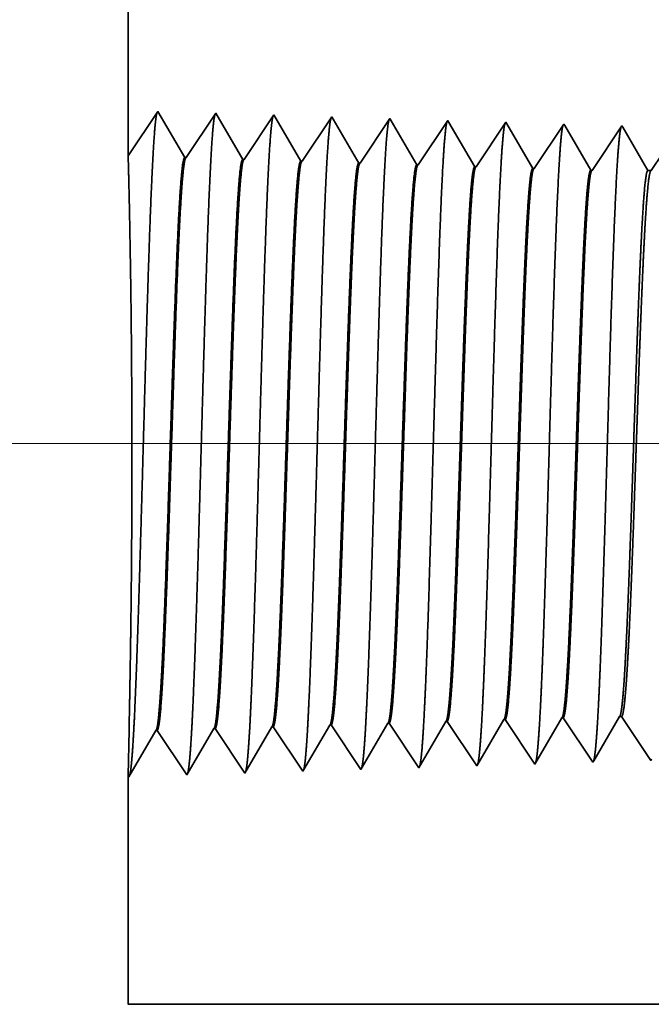
# Model space of a CAD drawing. Extents: x 0 to 10.8, y 0 to 8.2.
# Drawn here: x 1.3 to 1.4, y 1.3 to 1.5 of the extents above; entities that cross this region are included whole.
import ezdxf

# ---------------------------------------------------------------- set-up
doc = ezdxf.new("R2010")
doc.units = 0
doc.header["$MEASUREMENT"] = 0
doc.layers.get('0').update_dxf_attribs({"lineweight": 13})

# ---------------------------------------------------------------- blocks, each defined once
blk = doc.blocks.new('BLOCK19')
at = {"color": 7, "lineweight": 13, "ltscale": 0.03937}
blk.add_line((7.497445, 0.94), (-19.249821, 0.94), dxfattribs=at)
blk = doc.blocks.new('BLOCK25')
at = {"color": 7, "lineweight": 5, "ltscale": 0.000224}
for p, q in [((-15.684752, 0.588146), (-15.680251, 0.595873)), ((-15.689253, 0.580418), (-15.684752, 0.588146)), ((-15.698254, 0.564963), (-15.693753, 0.572691)), ((-15.693753, 0.572691), (-15.689253, 0.580418)), ((-15.702755, 0.557236), (-15.698254, 0.564963)), ((-15.711756, 0.541781), (-15.707256, 0.549508)), ((-15.707256, 0.549508), (-15.702755, 0.557236))]:
    blk.add_line(p, q, dxfattribs=at)
at = {"color": 7, "lineweight": 5, "ltscale": 4.1e-05}
for p, q in [((-15.680251, 0.595873), (-15.678596, 0.595925)), ((-15.608822, 0.598105), (-15.607166, 0.598157)), ((-15.537394, 0.600337), (-15.535738, 0.600389)), ((-15.465965, 0.602569), (-15.464311, 0.602621)), ((-15.82311, 0.591409), (-15.821452, 0.59146)), ((-15.751682, 0.593641), (-15.750024, 0.593692))]:
    blk.add_line(p, q, dxfattribs=at)
at = {"color": 7, "lineweight": 5, "ltscale": 0.000235}
for p, q in [((-15.678596, 0.595925), (-15.673363, 0.588108)), ((-15.607166, 0.598157), (-15.601934, 0.59034)), ((-15.535738, 0.600389), (-15.530506, 0.592572)), ((-15.464311, 0.602621), (-15.459077, 0.594804)), ((-15.459077, 0.594804), (-15.453844, 0.586986)), ((-15.821452, 0.59146), (-15.816219, 0.583643)), ((-15.816219, 0.583643), (-15.810987, 0.575826)), ((-15.750024, 0.593692), (-15.744791, 0.585875)), ((-15.744791, 0.585875), (-15.739559, 0.578058)), ((-15.673363, 0.588108), (-15.66813, 0.58029)), ((-15.601934, 0.59034), (-15.596702, 0.582522)), ((-15.596702, 0.582522), (-15.591468, 0.574705)), ((-15.530506, 0.592572), (-15.525272, 0.584754)), ((-15.525272, 0.584754), (-15.52004, 0.576937)), ((-15.453844, 0.586986), (-15.448611, 0.579169)), ((-15.810987, 0.575826), (-15.805754, 0.568008)), ((-15.739559, 0.578058), (-15.734325, 0.57024)), ((-15.734325, 0.57024), (-15.729093, 0.562423)), ((-15.66813, 0.58029), (-15.662897, 0.572472)), ((-15.662897, 0.572472), (-15.657663, 0.564655)), ((-15.591468, 0.574705), (-15.586235, 0.566887)), ((-15.52004, 0.576937), (-15.514806, 0.569119)), ((-15.448611, 0.579169), (-15.443378, 0.571351)), ((-15.443378, 0.571351), (-15.438145, 0.563534)), ((-15.805754, 0.568008), (-15.800521, 0.560191)), ((-15.800521, 0.560191), (-15.795288, 0.552373)), ((-15.729093, 0.562423), (-15.723859, 0.554605)), ((-15.657663, 0.564655), (-15.652431, 0.556837)), ((-15.586235, 0.566887), (-15.581002, 0.559069)), ((-15.581002, 0.559069), (-15.575769, 0.551252)), ((-15.514806, 0.569119), (-15.509574, 0.561301)), ((-15.509574, 0.561301), (-15.50434, 0.553484)), ((-15.438145, 0.563534), (-15.432912, 0.555716)), ((-15.795288, 0.552373), (-15.790054, 0.544555)), ((-15.723859, 0.554605), (-15.718626, 0.546788)), ((-15.718626, 0.546788), (-15.713393, 0.53897)), ((-15.652431, 0.556837), (-15.647197, 0.54902)), ((-15.647197, 0.54902), (-15.641965, 0.541202)), ((-15.575769, 0.551252), (-15.570536, 0.543434)), ((-15.50434, 0.553484), (-15.499108, 0.545666)), ((-15.432912, 0.555716), (-15.427679, 0.547898)), ((-15.790054, 0.544555), (-15.784822, 0.536738))]:
    blk.add_line(p, q, dxfattribs=at)
at = {"color": 7, "lineweight": 5, "ltscale": 0.000225}
for p, q in [((-15.61335, 0.590331), (-15.608822, 0.598105)), ((-15.404007, 0.588542), (-15.399486, 0.596303)), ((-15.399486, 0.596303), (-15.394965, 0.604065)), ((-15.622407, 0.574781), (-15.617879, 0.582556)), ((-15.617879, 0.582556), (-15.61335, 0.590331)), ((-15.408527, 0.58078), (-15.404007, 0.588542)), ((-15.626936, 0.567007), (-15.622407, 0.574781)), ((-15.417569, 0.565256), (-15.413048, 0.573018)), ((-15.413048, 0.573018), (-15.408527, 0.58078)), ((-15.635991, 0.551458), (-15.631464, 0.559232)), ((-15.631464, 0.559232), (-15.626936, 0.567007)), ((-15.426611, 0.549733), (-15.422089, 0.557495)), ((-15.422089, 0.557495), (-15.417569, 0.565256)), ((-15.64052, 0.543683), (-15.635991, 0.551458))]:
    blk.add_line(p, q, dxfattribs=at)
at = {"color": 7, "lineweight": 5, "ltscale": 0.000226}
for p, q in [((-15.541944, 0.592525), (-15.537394, 0.600337)), ((-15.551043, 0.576902), (-15.546493, 0.584714)), ((-15.546493, 0.584714), (-15.541944, 0.592525)), ((-15.555593, 0.56909), (-15.551043, 0.576902)), ((-15.564693, 0.553466), (-15.560143, 0.561278)), ((-15.560143, 0.561278), (-15.555593, 0.56909)), ((-15.569243, 0.545655), (-15.564693, 0.553466))]:
    blk.add_line(p, q, dxfattribs=at)
at = {"color": 7, "lineweight": 5, "ltscale": 0.000227}
for p, q in [((-15.4751, 0.586885), (-15.470532, 0.594727)), ((-15.470532, 0.594727), (-15.465965, 0.602569)), ((-15.479668, 0.579043), (-15.4751, 0.586885)), ((-15.488803, 0.563359), (-15.484235, 0.571201)), ((-15.484235, 0.571201), (-15.479668, 0.579043)), ((-15.49337, 0.555517), (-15.488803, 0.563359)), ((-15.497938, 0.547675), (-15.49337, 0.555517))]:
    blk.add_line(p, q, dxfattribs=at)
at = {"color": 7, "lineweight": 5, "ltscale": 6.5e-05}
blk.add_line((-15.394965, 0.604065), (-15.392354, 0.604065), dxfattribs=at)
at = {"color": 7, "lineweight": 5, "ltscale": 0.00027}
for p, q in [((-15.392354, 0.604065), (-15.386337, 0.595076)), ((-15.386337, 0.595076), (-15.38032, 0.586087)), ((-15.38032, 0.586087), (-15.374303, 0.577098)), ((-15.374303, 0.577098), (-15.368285, 0.568109)), ((-15.368285, 0.568109), (-15.362268, 0.55912)), ((-15.362268, 0.55912), (-15.356251, 0.550131))]:
    blk.add_line(p, q, dxfattribs=at)
at = {"color": 7, "lineweight": 5, "ltscale": 0.001646}
for p, q in [((-15.999107, 0.530041), (-15.965967, 0.586944)), ((-15.964307, 0.586996), (-15.927679, 0.532274)), ((-15.927679, 0.532274), (-15.894539, 0.589176)), ((-15.892879, 0.589228), (-15.85625, 0.534506)), ((-15.85625, 0.534506), (-15.82311, 0.591409)), ((-15.784822, 0.536738), (-15.751682, 0.593641))]:
    blk.add_line(p, q, dxfattribs=at)
at = {"color": 7, "lineweight": 5, "ltscale": 4.2e-05}
for p, q in [((-15.965967, 0.586944), (-15.964307, 0.586996)), ((-15.894539, 0.589176), (-15.892879, 0.589228))]:
    blk.add_line(p, q, dxfattribs=at)
at = {"color": 7, "lineweight": 5, "ltscale": 6.4e-05}
blk.add_line((-15.570536, 0.543434), (-15.569243, 0.545655), dxfattribs=at)
at = {"color": 7, "lineweight": 5, "ltscale": 5.8e-05}
blk.add_line((-15.499108, 0.545666), (-15.497938, 0.547675), dxfattribs=at)
at = {"color": 7, "lineweight": 5, "ltscale": 5.3e-05}
blk.add_line((-15.427679, 0.547898), (-15.426611, 0.549733), dxfattribs=at)
at = {"color": 7, "lineweight": 5, "ltscale": 4.9e-05}
blk.add_line((-15.356251, 0.550131), (-15.355268, 0.551818), dxfattribs=at)
at = {"color": 7, "lineweight": 5, "ltscale": 8.1e-05}
blk.add_line((-15.713393, 0.53897), (-15.711756, 0.541781), dxfattribs=at)
at = {"color": 7, "lineweight": 5, "ltscale": 7.2e-05}
blk.add_line((-15.641965, 0.541202), (-15.64052, 0.543683), dxfattribs=at)
at = {"color": 7, "lineweight": 5, "ltscale": 0.007034}
blk.add_line((-16, 0.25), (-16, 0.531375), dxfattribs=at)
at = {"color": 7, "lineweight": 5, "ltscale": 4e-05}
blk.add_line((-16, 0.531375), (-15.999107, 0.530041), dxfattribs=at)
at = {"color": 7, "lineweight": 5, "ltscale": 0.03937}
blk.add_line((-8.719, 0.25), (-16, 0.25), dxfattribs=at)
blk = doc.blocks.new('BLOCK26')
at = {"color": 7, "lineweight": 5, "ltscale": 0.03937}
blk.add_line((-16, 1.294153), (-16, 3.75), dxfattribs=at)
at = {"color": 7, "lineweight": 5, "ltscale": 0.001645}
blk.add_line((-15.963393, 1.348843), (-16, 1.294153), dxfattribs=at)
at = {"color": 7, "lineweight": 5, "ltscale": 0.001646}
for p, q in [((-15.930253, 1.29194), (-15.963393, 1.348843)), ((-15.891965, 1.34661), (-15.928593, 1.291888)), ((-15.858825, 1.289708), (-15.891965, 1.34661)), ((-15.820536, 1.344378), (-15.857165, 1.289656)), ((-15.787396, 1.287475), (-15.820536, 1.344378))]:
    blk.add_line(p, q, dxfattribs=at)
at = {"color": 7, "lineweight": 5, "ltscale": 0.000235}
for p, q in [((-15.75434, 1.334329), (-15.759573, 1.326511)), ((-15.749108, 1.342146), (-15.75434, 1.334329)), ((-15.677679, 1.339914), (-15.682913, 1.332096)), ((-15.606251, 1.337682), (-15.611483, 1.329864)), ((-15.534822, 1.33545), (-15.540055, 1.327632)), ((-15.463394, 1.333218), (-15.468626, 1.3254)), ((-15.759573, 1.326511), (-15.764807, 1.318693)), ((-15.688145, 1.324279), (-15.693377, 1.316461)), ((-15.682913, 1.332096), (-15.688145, 1.324279)), ((-15.616717, 1.322047), (-15.621949, 1.314229)), ((-15.611483, 1.329864), (-15.616717, 1.322047)), ((-15.540055, 1.327632), (-15.545288, 1.319815)), ((-15.468626, 1.3254), (-15.47386, 1.317582)), ((-15.397198, 1.323168), (-15.402431, 1.31535)), ((-15.391965, 1.330986), (-15.397198, 1.323168)), ((-15.770039, 1.310876), (-15.775273, 1.303058)), ((-15.764807, 1.318693), (-15.770039, 1.310876)), ((-15.698611, 1.308644), (-15.703843, 1.300826)), ((-15.693377, 1.316461), (-15.698611, 1.308644)), ((-15.621949, 1.314229), (-15.627182, 1.306412)), ((-15.550521, 1.311997), (-15.555754, 1.304179)), ((-15.545288, 1.319815), (-15.550521, 1.311997)), ((-15.479092, 1.309765), (-15.484326, 1.301947)), ((-15.47386, 1.317582), (-15.479092, 1.309765)), ((-15.402431, 1.31535), (-15.407664, 1.307533)), ((-15.775273, 1.303058), (-15.780505, 1.295241)), ((-15.703843, 1.300826), (-15.709077, 1.293008)), ((-15.632416, 1.298594), (-15.637648, 1.290776)), ((-15.627182, 1.306412), (-15.632416, 1.298594)), ((-15.555754, 1.304179), (-15.560988, 1.296362)), ((-15.484326, 1.301947), (-15.489558, 1.29413)), ((-15.412897, 1.299715), (-15.41813, 1.291898)), ((-15.407664, 1.307533), (-15.412897, 1.299715)), ((-15.780505, 1.295241), (-15.785739, 1.287423)), ((-15.709077, 1.293008), (-15.71431, 1.285191)), ((-15.637648, 1.290776), (-15.642882, 1.282959)), ((-15.56622, 1.288544), (-15.571454, 1.280727)), ((-15.560988, 1.296362), (-15.56622, 1.288544)), ((-15.494792, 1.286312), (-15.500025, 1.278495)), ((-15.489558, 1.29413), (-15.494792, 1.286312)), ((-15.41813, 1.291898), (-15.423363, 1.28408)), ((-15.423363, 1.28408), (-15.428597, 1.276263))]:
    blk.add_line(p, q, dxfattribs=at)
at = {"color": 7, "lineweight": 5, "ltscale": 8.7e-05}
blk.add_line((-15.747354, 1.339136), (-15.749108, 1.342146), dxfattribs=at)
at = {"color": 7, "lineweight": 5, "ltscale": 0.000223}
for p, q in [((-15.74287, 1.331437), (-15.747354, 1.339136)), ((-15.738386, 1.323738), (-15.74287, 1.331437)), ((-15.733902, 1.316039), (-15.738386, 1.323738)), ((-15.729418, 1.30834), (-15.733902, 1.316039)), ((-15.724934, 1.300641), (-15.729418, 1.30834)), ((-15.720449, 1.292942), (-15.724934, 1.300641)), ((-15.715965, 1.285243), (-15.720449, 1.292942))]:
    blk.add_line(p, q, dxfattribs=at)
at = {"color": 7, "lineweight": 5, "ltscale": 7.6e-05}
blk.add_line((-15.676145, 1.337278), (-15.677679, 1.339914), dxfattribs=at)
at = {"color": 7, "lineweight": 5, "ltscale": 0.000224}
for p, q in [((-15.671628, 1.329526), (-15.676145, 1.337278)), ((-15.667113, 1.321773), (-15.671628, 1.329526)), ((-15.662598, 1.314021), (-15.667113, 1.321773)), ((-15.658083, 1.306268), (-15.662598, 1.314021)), ((-15.653568, 1.298516), (-15.658083, 1.306268)), ((-15.649052, 1.290763), (-15.653568, 1.298516)), ((-15.644537, 1.283011), (-15.649052, 1.290763))]:
    blk.add_line(p, q, dxfattribs=at)
at = {"color": 7, "lineweight": 5, "ltscale": 6.8e-05}
blk.add_line((-15.604886, 1.335338), (-15.606251, 1.337682), dxfattribs=at)
at = {"color": 7, "lineweight": 5, "ltscale": 0.000226}
for p, q in [((-15.600346, 1.327544), (-15.604886, 1.335338)), ((-15.529034, 1.325513), (-15.533594, 1.33334)), ((-15.524475, 1.317685), (-15.529034, 1.325513)), ((-15.586727, 1.304161), (-15.591267, 1.311956)), ((-15.519916, 1.309857), (-15.524475, 1.317685)), ((-15.515357, 1.30203), (-15.519916, 1.309857)), ((-15.510797, 1.294202), (-15.515357, 1.30203)), ((-15.577647, 1.288573), (-15.582188, 1.296367)), ((-15.506239, 1.286374), (-15.510797, 1.294202)), ((-15.501679, 1.278547), (-15.506239, 1.286374))]:
    blk.add_line(p, q, dxfattribs=at)
at = {"color": 7, "lineweight": 5, "ltscale": 6.1e-05}
blk.add_line((-15.533594, 1.33334), (-15.534822, 1.33545), dxfattribs=at)
at = {"color": 7, "lineweight": 5, "ltscale": 5.5e-05}
blk.add_line((-15.462276, 1.3313), (-15.463394, 1.333218), dxfattribs=at)
at = {"color": 7, "lineweight": 5, "ltscale": 0.000225}
for p, q in [((-15.595806, 1.31975), (-15.600346, 1.327544)), ((-15.591267, 1.311956), (-15.595806, 1.31975)), ((-15.582188, 1.296367), (-15.586727, 1.304161)), ((-15.573108, 1.280779), (-15.577647, 1.288573))]:
    blk.add_line(p, q, dxfattribs=at)
at = {"color": 7, "lineweight": 5, "ltscale": 0.000227}
for p, q in [((-15.457701, 1.323445), (-15.462276, 1.3313)), ((-15.453126, 1.31559), (-15.457701, 1.323445)), ((-15.448551, 1.307735), (-15.453126, 1.31559)), ((-15.443975, 1.29988), (-15.448551, 1.307735)), ((-15.4394, 1.292025), (-15.443975, 1.29988)), ((-15.434825, 1.284169), (-15.4394, 1.292025)), ((-15.430251, 1.276315), (-15.434825, 1.284169))]:
    blk.add_line(p, q, dxfattribs=at)
at = {"color": 7, "lineweight": 5, "ltscale": 5.1e-05}
blk.add_line((-15.390941, 1.329228), (-15.391965, 1.330986), dxfattribs=at)
at = {"color": 7, "lineweight": 5, "ltscale": 0.00022}
for p, q in [((-15.386506, 1.321614), (-15.390941, 1.329228)), ((-15.382072, 1.314001), (-15.386506, 1.321614)), ((-15.377638, 1.306388), (-15.382072, 1.314001)), ((-15.373204, 1.298775), (-15.377638, 1.306388)), ((-15.368769, 1.291161), (-15.373204, 1.298775)), ((-15.364335, 1.283548), (-15.368769, 1.291161)), ((-15.359901, 1.275935), (-15.364335, 1.283548))]:
    blk.add_line(p, q, dxfattribs=at)
at = {"color": 7, "lineweight": 5, "ltscale": 4.2e-05}
for p, q in [((-15.928593, 1.291888), (-15.930253, 1.29194)), ((-15.857165, 1.289656), (-15.858825, 1.289708))]:
    blk.add_line(p, q, dxfattribs=at)
at = {"color": 7, "lineweight": 5, "ltscale": 4.1e-05}
for p, q in [((-15.785739, 1.287423), (-15.787396, 1.287475)), ((-15.71431, 1.285191), (-15.715965, 1.285243)), ((-15.642882, 1.282959), (-15.644537, 1.283011)), ((-15.571454, 1.280727), (-15.573108, 1.280779)), ((-15.500025, 1.278495), (-15.501679, 1.278547)), ((-15.428597, 1.276263), (-15.430251, 1.276315))]:
    blk.add_line(p, q, dxfattribs=at)
at = {"color": 7, "lineweight": 5, "ltscale": 0.000265}
blk.add_line((-15.350001, 1.284738), (-15.355893, 1.275935), dxfattribs=at)
at = {"color": 7, "lineweight": 5, "ltscale": 0.0001}
blk.add_line((-15.355893, 1.275935), (-15.359901, 1.275935), dxfattribs=at)

msp = doc.modelspace()

# ---------------------------------------------------------------- linework, layer by layer
at = {"color": 7, "lineweight": 35, "ltscale": 0.008294}
msp.add_line((1.27624, 1.81376), (1.27624, 1.482), dxfattribs=at)
at = {"color": 7, "lineweight": 35, "ltscale": 0.000222}
for p, q in [((1.27624, 1.482), (1.28118, 1.48939)), ((1.28118, 1.48939), (1.28566, 1.4817)), ((1.28588, 1.48169), (1.29083, 1.48909)), ((1.29083, 1.48909), (1.29531, 1.4814)), ((1.29553, 1.48139), (1.30048, 1.48879)), ((1.30048, 1.48879), (1.30496, 1.4811)), ((1.30518, 1.48109), (1.31013, 1.48848)), ((1.31483, 1.48079), (1.31978, 1.48818)), ((1.32448, 1.48049), (1.32943, 1.48788)), ((1.33413, 1.48019), (1.33908, 1.48758)), ((1.34378, 1.47988), (1.34873, 1.48728)), ((1.35343, 1.47958), (1.35838, 1.48697)), ((1.33895, 1.38828), (1.3439, 1.38089)), ((1.3486, 1.38858), (1.35355, 1.38119)), ((1.27636, 1.37878), (1.28084, 1.38646)), ((1.28106, 1.38647), (1.28601, 1.37908)), ((1.28601, 1.37908), (1.29049, 1.38677)), ((1.29071, 1.38677), (1.29566, 1.37938)), ((1.29566, 1.37938), (1.30014, 1.38707)), ((1.30036, 1.38707), (1.30531, 1.37968)), ((1.30531, 1.37968), (1.30978, 1.38737)), ((1.31001, 1.38738), (1.31496, 1.37998)), ((1.31966, 1.38768), (1.32461, 1.38028)), ((1.32931, 1.38798), (1.33425, 1.38059))]:
    msp.add_line(p, q, dxfattribs=at)
at = {"color": 7, "lineweight": 35, "ltscale": 1.2e-05}
msp.add_line((1.31013, 1.48848), (1.31037, 1.48808), dxfattribs=at)
at = {"color": 7, "lineweight": 35, "ltscale": 0.000211}
for p, q in [((1.31037, 1.48808), (1.31461, 1.4808)), ((1.31518, 1.38036), (1.31943, 1.38767))]:
    msp.add_line(p, q, dxfattribs=at)
at = {"color": 7, "lineweight": 35, "ltscale": 1e-05}
for p, q in [((1.31978, 1.48818), (1.31999, 1.48783)), ((1.32461, 1.38028), (1.3248, 1.38062))]:
    msp.add_line(p, q, dxfattribs=at)
at = {"color": 7, "lineweight": 35, "ltscale": 9e-06}
for p, q in [((1.32943, 1.48788), (1.32961, 1.48756)), ((1.35797, 1.38878), (1.35832, 1.38878)), ((1.33425, 1.38059), (1.33443, 1.38089))]:
    msp.add_line(p, q, dxfattribs=at)
at = {"color": 7, "lineweight": 35, "ltscale": 0.000212}
for p, q in [((1.31999, 1.48783), (1.32426, 1.48049)), ((1.3537, 1.38144), (1.35797, 1.38878))]:
    msp.add_line(p, q, dxfattribs=at)
at = {"color": 7, "lineweight": 35, "ltscale": 0.000213}
for p, q in [((1.32961, 1.48756), (1.33391, 1.48019)), ((1.3248, 1.38062), (1.32908, 1.38797))]:
    msp.add_line(p, q, dxfattribs=at)
at = {"color": 7, "lineweight": 35, "ltscale": 8e-06}
for p, q in [((1.33908, 1.48758), (1.33925, 1.48729)), ((1.3439, 1.38089), (1.34406, 1.38116))]:
    msp.add_line(p, q, dxfattribs=at)
at = {"color": 7, "lineweight": 35, "ltscale": 0.000214}
for p, q in [((1.33925, 1.48729), (1.34356, 1.47989)), ((1.33443, 1.38089), (1.33873, 1.38827))]:
    msp.add_line(p, q, dxfattribs=at)
at = {"color": 7, "lineweight": 35, "ltscale": 7e-06}
for p, q in [((1.34873, 1.48728), (1.34888, 1.48702)), ((1.35838, 1.48697), (1.35852, 1.48674)), ((1.3632, 1.38149), (1.36333, 1.38172)), ((1.35355, 1.38119), (1.3537, 1.38144))]:
    msp.add_line(p, q, dxfattribs=at)
at = {"color": 7, "lineweight": 35, "ltscale": 0.000215}
for p, q in [((1.34888, 1.48702), (1.3532, 1.47959)), ((1.36325, 1.47954), (1.36803, 1.48667)), ((1.34406, 1.38116), (1.34838, 1.38857))]:
    msp.add_line(p, q, dxfattribs=at)
at = {"color": 7, "lineweight": 35, "ltscale": 0.000208}
msp.add_line((1.35852, 1.48674), (1.36271, 1.47954), dxfattribs=at)
at = {"color": 7, "lineweight": 35, "ltscale": 6e-06}
for p, q in [((1.28588, 1.48169), (1.28566, 1.4817)), ((1.29553, 1.48139), (1.29531, 1.4814)), ((1.30518, 1.48109), (1.30496, 1.4811)), ((1.31483, 1.48079), (1.31461, 1.4808)), ((1.32448, 1.48049), (1.32426, 1.48049)), ((1.33413, 1.48019), (1.33391, 1.48019)), ((1.34378, 1.47988), (1.34356, 1.47989)), ((1.35343, 1.47958), (1.3532, 1.47959)), ((1.33895, 1.38828), (1.33873, 1.38827)), ((1.3486, 1.38858), (1.34838, 1.38857)), ((1.28106, 1.38647), (1.28084, 1.38646)), ((1.29071, 1.38677), (1.29049, 1.38677)), ((1.30036, 1.38707), (1.30014, 1.38707)), ((1.31001, 1.38738), (1.30978, 1.38737)), ((1.31966, 1.38768), (1.31943, 1.38767)), ((1.32931, 1.38798), (1.32908, 1.38797))]:
    msp.add_line(p, q, dxfattribs=at)
at = {"color": 7, "lineweight": 35, "ltscale": 1.4e-05}
msp.add_line((1.36271, 1.47954), (1.36325, 1.47954), dxfattribs=at)
at = {"color": 7, "lineweight": 35, "ltscale": 0.000219}
msp.add_line((1.35832, 1.38878), (1.3632, 1.38149), dxfattribs=at)
at = {"color": 7, "lineweight": 35, "ltscale": 0.00019}
msp.add_line((1.27639, 1.38654), (1.27624, 1.37896), dxfattribs=at)
at = {"color": 7, "lineweight": 35, "ltscale": 1.1e-05}
msp.add_line((1.31496, 1.37998), (1.31518, 1.38036), dxfattribs=at)
at = {"color": 7, "lineweight": 35, "ltscale": 0.00095}
msp.add_line((1.27624, 1.37896), (1.27624, 1.34095), dxfattribs=at)
at = {"color": 7, "lineweight": 35, "ltscale": 5e-06}
msp.add_line((1.27624, 1.37896), (1.27636, 1.37878), dxfattribs=at)
at = {"color": 7, "lineweight": 35, "ltscale": 0.03937}
msp.add_line((1.27624, 1.34095), (2.25982, 1.34095), dxfattribs=at)
for points in [[(1.28588, 1.48169, 0.251928), (1.28581, 1.48164)], [(1.29553, 1.48139, 0.252082), (1.29546, 1.48134)], [(1.30518, 1.48109, 0.251118), (1.30511, 1.48103)], [(1.31483, 1.48079, 0.251114), (1.31476, 1.48073)], [(1.32448, 1.48049, 0.251111), (1.32441, 1.48043)], [(1.33413, 1.48019, 0.251105), (1.33405, 1.48013)], [(1.34378, 1.47988, 0.251102), (1.3437, 1.47983)], [(1.35343, 1.47958, 0.251097), (1.35335, 1.47952)], [(1.36325, 1.47954, 0.242338), (1.36317, 1.47948)], [(1.32908, 1.38797, 0.24283), (1.32917, 1.38805)], [(1.33873, 1.38827, 0.242829), (1.33882, 1.38835)], [(1.34838, 1.38857, 0.242825), (1.34847, 1.38865)], [(1.35797, 1.38878, 0.251221), (1.35806, 1.38885)], [(1.28084, 1.38646, 0.24329), (1.28092, 1.38654)], [(1.29049, 1.38677, 0.24343), (1.29057, 1.38684)], [(1.30014, 1.38707, 0.243574), (1.30022, 1.38714)], [(1.30978, 1.38737, 0.243719), (1.30987, 1.38744)], [(1.31943, 1.38767, 0.242833), (1.31952, 1.38775)]]:
    msp.add_lwpolyline(points, format="xyb", dxfattribs=at)
for points, knots in [([(1.27713, 1.38558), (1.27748, 1.39176), (1.2778, 1.40053), (1.27809, 1.40995), (1.27863, 1.4288), (1.27915, 1.44796), (1.27941, 1.45682), (1.27981, 1.4699), (1.28028, 1.48037), (1.28044, 1.48348), (1.28066, 1.48666), (1.28089, 1.48845), (1.28094, 1.48878), (1.281, 1.48902), (1.28105, 1.48919)], [0, 0, 0, 0, 0, 0, 12.702957, 12.702957, 12.702957, 24.497619, 24.497619, 24.497619, 30.345553, 30.345553, 30.345553, 32.030209, 32.030209, 32.030209, 32.030209, 32.030209, 32.030209]), ([(1.28678, 1.38584), (1.28713, 1.392), (1.28745, 1.40076), (1.28774, 1.41016), (1.28828, 1.42892), (1.2888, 1.448), (1.28906, 1.45681), (1.28946, 1.4698), (1.28993, 1.48019), (1.29009, 1.48328), (1.29031, 1.48642), (1.29054, 1.48817), (1.2906, 1.48848), (1.29065, 1.48872), (1.2907, 1.48888)], [0, 0, 0, 0, 0, 0, 12.663461, 12.663461, 12.663461, 24.386569, 24.386569, 24.386569, 30.203845, 30.203845, 30.203845, 31.844192, 31.844192, 31.844192, 31.844192, 31.844192, 31.844192]), ([(1.29643, 1.38611), (1.29678, 1.39225), (1.2971, 1.40099), (1.2974, 1.41036), (1.29793, 1.42905), (1.29846, 1.44804), (1.29871, 1.4568), (1.29912, 1.46971), (1.29958, 1.48002), (1.29975, 1.48309), (1.29996, 1.48617), (1.3002, 1.48789), (1.30025, 1.48819), (1.3003, 1.48842), (1.30035, 1.48858)], [0, 0, 0, 0, 0, 0, 12.623902, 12.623902, 12.623902, 24.275421, 24.275421, 24.275421, 30.062005, 30.062005, 30.062005, 31.656292, 31.656292, 31.656292, 31.656292, 31.656292, 31.656292]), ([(1.30607, 1.38637), (1.30643, 1.3925), (1.30675, 1.40122), (1.30705, 1.41057), (1.30758, 1.42918), (1.30811, 1.44809), (1.30836, 1.45678), (1.30877, 1.46961), (1.30923, 1.47985), (1.3094, 1.48289), (1.30962, 1.48592), (1.30985, 1.48761), (1.3099, 1.4879), (1.30995, 1.48812), (1.31, 1.48828)], [0, 0, 0, 0, 0, 0, 12.584317, 12.584317, 12.584317, 24.164261, 24.164261, 24.164261, 29.920093, 29.920093, 29.920093, 31.47051, 31.47051, 31.47051, 31.47051, 31.47051, 31.47051]), ([(1.31572, 1.38664), (1.31608, 1.39275), (1.31641, 1.40145), (1.3167, 1.41077), (1.31723, 1.4293), (1.31776, 1.44813), (1.31802, 1.45677), (1.31842, 1.46952), (1.31889, 1.47967), (1.31905, 1.48269), (1.31927, 1.48568), (1.3195, 1.48733), (1.31955, 1.48761), (1.3196, 1.48783), (1.31965, 1.48798)], [0, 0, 0, 0, 0, 0, 12.544667, 12.544667, 12.544667, 24.052964, 24.052964, 24.052964, 29.778031, 29.778031, 29.778031, 31.284618, 31.284618, 31.284618, 31.284618, 31.284618, 31.284618]), ([(1.32537, 1.3869), (1.32564, 1.39133), (1.32588, 1.39712), (1.3261, 1.40352), (1.32661, 1.41961), (1.32709, 1.43681), (1.32737, 1.44661), (1.32781, 1.46158), (1.3283, 1.47442), (1.32848, 1.47851), (1.32875, 1.48333), (1.32904, 1.48628), (1.32912, 1.48694), (1.32921, 1.48741), (1.32929, 1.48767)], [0, 0, 0, 0, 0, 0, 9.081333, 9.081333, 9.081333, 21.825447, 21.825447, 21.825447, 28.484993, 28.484993, 28.484993, 31.112873, 31.112873, 31.112873, 31.112873, 31.112873, 31.112873]), ([(1.33502, 1.38717), (1.33529, 1.39158), (1.33553, 1.39736), (1.33575, 1.40376), (1.33627, 1.41979), (1.33674, 1.43692), (1.33702, 1.44665), (1.33746, 1.46154), (1.33795, 1.47428), (1.33814, 1.47835), (1.3384, 1.48311), (1.33869, 1.48601), (1.33877, 1.48666), (1.33886, 1.48711), (1.33894, 1.48737)], [0, 0, 0, 0, 0, 0, 9.060409, 9.060409, 9.060409, 21.729039, 21.729039, 21.729039, 28.349396, 28.349396, 28.349396, 30.927467, 30.927467, 30.927467, 30.927467, 30.927467, 30.927467]), ([(1.34467, 1.38743), (1.34494, 1.39184), (1.34518, 1.39761), (1.34541, 1.404), (1.34592, 1.41998), (1.3464, 1.43703), (1.34667, 1.4467), (1.34711, 1.4615), (1.34761, 1.47415), (1.34779, 1.47818), (1.34806, 1.48288), (1.34834, 1.48574), (1.34842, 1.48637), (1.34851, 1.48681), (1.34859, 1.48707)], [0, 0, 0, 0, 0, 0, 9.039378, 9.039378, 9.039378, 21.632422, 21.632422, 21.632422, 28.213568, 28.213568, 28.213568, 30.741972, 30.741972, 30.741972, 30.741972, 30.741972, 30.741972]), ([(1.35432, 1.3877), (1.35459, 1.39209), (1.35483, 1.39786), (1.35506, 1.40424), (1.35557, 1.42016), (1.35605, 1.43713), (1.35632, 1.44675), (1.35676, 1.46145), (1.35726, 1.47402), (1.35744, 1.47802), (1.35771, 1.48265), (1.358, 1.48546), (1.35808, 1.48608), (1.35816, 1.48651), (1.35824, 1.48677)], [0, 0, 0, 0, 0, 0, 9.018274, 9.018274, 9.018274, 21.535639, 21.535639, 21.535639, 28.077541, 28.077541, 28.077541, 30.556428, 30.556428, 30.556428, 30.556428, 30.556428, 30.556428]), ([(1.2764, 1.38654), (1.27649, 1.3909), (1.27659, 1.39655), (1.2767, 1.40307), (1.27687, 1.41824), (1.2769, 1.43461), (1.27687, 1.44353), (1.27674, 1.45806), (1.27653, 1.46997), (1.27644, 1.47431), (1.27634, 1.47883), (1.27627, 1.48116), (1.27626, 1.48161), (1.27625, 1.48189), (1.27624, 1.48201)], [0, 0, 0, 0, 0, 0, 11.973651, 11.973651, 11.973651, 26.100356, 26.100356, 26.100356, 36.169717, 36.169717, 36.169717, 39.714413, 39.714413, 39.714413, 39.714413, 39.714413, 39.714413]), ([(1.28566, 1.4817), (1.28552, 1.4817), (1.28538, 1.48122), (1.28525, 1.48026), (1.28486, 1.47627), (1.2845, 1.46932), (1.28427, 1.46386), (1.28374, 1.44988), (1.28325, 1.43412), (1.28295, 1.42473), (1.28252, 1.41166), (1.28207, 1.40073), (1.28191, 1.3975), (1.28176, 1.39466), (1.2816, 1.39232)], [0, 0, 0, 0, 0, 0, 6.134006, 6.134006, 6.134006, 17.34719, 17.34719, 17.34719, 32.689895, 32.689895, 32.689895, 39.977331, 39.977331, 39.977331, 39.977331, 39.977331, 39.977331]), ([(1.28581, 1.48164), (1.28567, 1.48144), (1.28554, 1.48076), (1.2854, 1.47962), (1.28509, 1.47601), (1.28479, 1.47053), (1.28462, 1.46685), (1.28409, 1.45371), (1.28358, 1.43782), (1.28323, 1.42629), (1.28275, 1.41154), (1.28224, 1.39972), (1.28211, 1.39691), (1.28197, 1.39442), (1.28183, 1.39233)], [0, 0, 0, 0, 0, 0, 6.019119, 6.019119, 6.019119, 14.092764, 14.092764, 14.092764, 32.716529, 32.716529, 32.716529, 39.210615, 39.210615, 39.210615, 39.210615, 39.210615, 39.210615]), ([(1.29531, 1.4814), (1.29517, 1.4814), (1.29503, 1.48092), (1.29489, 1.47996), (1.29451, 1.47596), (1.29414, 1.46902), (1.29391, 1.46355), (1.29339, 1.4496), (1.29289, 1.43388), (1.29259, 1.42451), (1.29216, 1.41159), (1.29171, 1.40081), (1.29156, 1.39765), (1.29141, 1.39488), (1.29125, 1.39259)], [0, 0, 0, 0, 0, 0, 6.135599, 6.135599, 6.135599, 17.359503, 17.359503, 17.359503, 32.660948, 32.660948, 32.660948, 39.822656, 39.822656, 39.822656, 39.822656, 39.822656, 39.822656]), ([(1.29546, 1.48134), (1.29532, 1.48113), (1.29518, 1.48046), (1.29505, 1.47932), (1.29474, 1.47571), (1.29444, 1.47022), (1.29427, 1.46654), (1.29395, 1.45882), (1.29365, 1.45016), (1.2935, 1.44582), (1.2932, 1.43656), (1.2929, 1.42721), (1.29274, 1.4223), (1.2924, 1.41241), (1.29205, 1.4035), (1.29187, 1.39921), (1.29167, 1.39552), (1.29148, 1.3926)], [0, 0, 0, 0, 0, 0, 6.020875, 6.020875, 6.020875, 14.101605, 14.101605, 14.101605, 21.702914, 21.702914, 21.702914, 30.037242, 30.037242, 30.037242, 39.136434, 39.136434, 39.136434, 39.136434, 39.136434, 39.136434]), ([(1.30496, 1.4811), (1.30482, 1.4811), (1.30468, 1.48062), (1.30454, 1.47966), (1.30415, 1.47566), (1.30379, 1.46871), (1.30355, 1.46324), (1.30317, 1.45296), (1.30279, 1.44173), (1.30263, 1.43682), (1.30225, 1.42499), (1.30186, 1.41354), (1.30163, 1.40716), (1.30134, 1.40036), (1.30104, 1.39507), (1.301, 1.39429), (1.30095, 1.39355), (1.3009, 1.39285)], [0, 0, 0, 0, 0, 0, 6.137311, 6.137311, 6.137311, 17.372297, 17.372297, 17.372297, 25.695996, 25.695996, 25.695996, 37.58485, 37.58485, 37.58485, 39.763441, 39.763441, 39.763441, 39.763441, 39.763441, 39.763441]), ([(1.30511, 1.48103), (1.30497, 1.48083), (1.30483, 1.48016), (1.3047, 1.47902), (1.30438, 1.4754), (1.30408, 1.46991), (1.30391, 1.46623), (1.3036, 1.45852), (1.30329, 1.44987), (1.30314, 1.44554), (1.30279, 1.43476), (1.30244, 1.42386), (1.30222, 1.41745), (1.30188, 1.40799), (1.30153, 1.39995), (1.3014, 1.39726), (1.30126, 1.39487), (1.30113, 1.39286)], [0, 0, 0, 0, 0, 0, 6.022781, 6.022781, 6.022781, 14.110877, 14.110877, 14.110877, 21.705297, 21.705297, 21.705297, 32.695492, 32.695492, 32.695492, 38.986749, 38.986749, 38.986749, 38.986749, 38.986749, 38.986749]), ([(1.31461, 1.4808), (1.31447, 1.4808), (1.31433, 1.48032), (1.31419, 1.47935), (1.3138, 1.47536), (1.31343, 1.4684), (1.3132, 1.46293), (1.31281, 1.45265), (1.31243, 1.44143), (1.31227, 1.43653), (1.31189, 1.42477), (1.3115, 1.4134), (1.31127, 1.40709), (1.31098, 1.40042), (1.31069, 1.39523), (1.31064, 1.39449), (1.3106, 1.39378), (1.31055, 1.39312)], [0, 0, 0, 0, 0, 0, 6.13917, 6.13917, 6.13917, 17.385614, 17.385614, 17.385614, 25.70403, 25.70403, 25.70403, 37.526179, 37.526179, 37.526179, 39.613972, 39.613972, 39.613972, 39.613972, 39.613972, 39.613972]), ([(1.31476, 1.48073), (1.31462, 1.48053), (1.31448, 1.47985), (1.31434, 1.47871), (1.31403, 1.47509), (1.31373, 1.4696), (1.31356, 1.46592), (1.31324, 1.45821), (1.31293, 1.44957), (1.31279, 1.44525), (1.31243, 1.43452), (1.31208, 1.42369), (1.31186, 1.41733), (1.31153, 1.40799), (1.31117, 1.40007), (1.31104, 1.39743), (1.31091, 1.3951), (1.31078, 1.39313)], [0, 0, 0, 0, 0, 0, 6.024778, 6.024778, 6.024778, 14.120511, 14.120511, 14.120511, 21.70824, 21.70824, 21.70824, 32.651777, 32.651777, 32.651777, 38.840999, 38.840999, 38.840999, 38.840999, 38.840999, 38.840999]), ([(1.32426, 1.48049), (1.32412, 1.4805), (1.32398, 1.48002), (1.32384, 1.47905), (1.32345, 1.47505), (1.32308, 1.4681), (1.32284, 1.46262), (1.32245, 1.45234), (1.32208, 1.44114), (1.32191, 1.43624), (1.32153, 1.42455), (1.32114, 1.41327), (1.32091, 1.40703), (1.32063, 1.40048), (1.32033, 1.39539), (1.32029, 1.39468), (1.32024, 1.39401), (1.3202, 1.39338)], [0, 0, 0, 0, 0, 0, 6.141133, 6.141133, 6.141133, 17.399407, 17.399407, 17.399407, 25.712157, 25.712157, 25.712157, 37.467818, 37.467818, 37.467818, 39.464055, 39.464055, 39.464055, 39.464055, 39.464055, 39.464055]), ([(1.3244, 1.48043), (1.32427, 1.48022), (1.32413, 1.47955), (1.32399, 1.47841), (1.32367, 1.47479), (1.32337, 1.46929), (1.3232, 1.46561), (1.32288, 1.4579), (1.32257, 1.44927), (1.32243, 1.44496), (1.32207, 1.43428), (1.32172, 1.42351), (1.3215, 1.41721), (1.32117, 1.40799), (1.32082, 1.40019), (1.32069, 1.39761), (1.32056, 1.39533), (1.32042, 1.39339)], [0, 0, 0, 0, 0, 0, 6.026941, 6.026941, 6.026941, 14.13061, 14.13061, 14.13061, 21.712034, 21.712034, 21.712034, 32.61363, 32.61363, 32.61363, 38.701898, 38.701898, 38.701898, 38.701898, 38.701898, 38.701898]), ([(1.33391, 1.48019), (1.33377, 1.4802), (1.33362, 1.47972), (1.33348, 1.47875), (1.33323, 1.47619), (1.33299, 1.47241), (1.33289, 1.47056), (1.33265, 1.46591), (1.33242, 1.46041), (1.3323, 1.45728), (1.33209, 1.45178), (1.3319, 1.44616), (1.33183, 1.4442), (1.33167, 1.43941), (1.33151, 1.43456), (1.33143, 1.43215), (1.33127, 1.42729), (1.3311, 1.4225), (1.33103, 1.42048), (1.3308, 1.41394), (1.33056, 1.4076), (1.3304, 1.40369), (1.33019, 1.39927), (1.32998, 1.3957), (1.32994, 1.39498), (1.32989, 1.39429), (1.32985, 1.39365)], [0, 0, 0, 0, 0, 0, 6.143254, 6.143254, 6.143254, 11.160661, 11.160661, 11.160661, 16.964711, 16.964711, 16.964711, 21.190061, 21.190061, 21.190061, 25.324676, 25.324676, 25.324676, 29.584848, 29.584848, 29.584848, 37.085622, 37.085622, 37.085622, 39.129295, 39.129295, 39.129295, 39.129295, 39.129295, 39.129295]), ([(1.33405, 1.48013), (1.33391, 1.47992), (1.33377, 1.47925), (1.33364, 1.4781), (1.33339, 1.47526), (1.33315, 1.47127), (1.33304, 1.46928), (1.3328, 1.46423), (1.33256, 1.45836), (1.33244, 1.45499), (1.33223, 1.44938), (1.33204, 1.44364), (1.33196, 1.44138), (1.3318, 1.43672), (1.33165, 1.43202), (1.33157, 1.42966), (1.33141, 1.42503), (1.33126, 1.42049), (1.33117, 1.41813), (1.33095, 1.41193), (1.33072, 1.40597), (1.33056, 1.4023), (1.33037, 1.39839), (1.33018, 1.39522), (1.33014, 1.39467), (1.33011, 1.39415), (1.33007, 1.39366)], [0, 0, 0, 0, 0, 0, 6.029198, 6.029198, 6.029198, 11.087791, 11.087791, 11.087791, 17.211944, 17.211944, 17.211944, 21.222076, 21.222076, 21.222076, 25.274579, 25.274579, 25.274579, 29.24811, 29.24811, 29.24811, 36.470504, 36.470504, 36.470504, 38.037435, 38.037435, 38.037435, 38.037435, 38.037435, 38.037435]), ([(1.34356, 1.47989), (1.34341, 1.4799), (1.34327, 1.47941), (1.34313, 1.47845), (1.34288, 1.47588), (1.34264, 1.47211), (1.34253, 1.47026), (1.3423, 1.4656), (1.34206, 1.46009), (1.34194, 1.45696), (1.34174, 1.45147), (1.34154, 1.44586), (1.34147, 1.44392), (1.34131, 1.43916), (1.34115, 1.43433), (1.34107, 1.43194), (1.34091, 1.42712), (1.34075, 1.42237), (1.34067, 1.42035), (1.34044, 1.41387), (1.3402, 1.40759), (1.34004, 1.40372), (1.33983, 1.39939), (1.33963, 1.39589), (1.33959, 1.39519), (1.33954, 1.39453), (1.3395, 1.39391)], [0, 0, 0, 0, 0, 0, 6.145484, 6.145484, 6.145484, 11.16486, 11.16486, 11.16486, 16.981712, 16.981712, 16.981712, 21.194253, 21.194253, 21.194253, 25.312875, 25.312875, 25.312875, 29.545992, 29.545992, 29.545992, 37.004746, 37.004746, 37.004746, 38.980627, 38.980627, 38.980627, 38.980627, 38.980627, 38.980627]), ([(1.3437, 1.47983), (1.34356, 1.47962), (1.34342, 1.47894), (1.34328, 1.4778), (1.34304, 1.47496), (1.34279, 1.47097), (1.34269, 1.46898), (1.34244, 1.46392), (1.3422, 1.45803), (1.34208, 1.45466), (1.34187, 1.44906), (1.34168, 1.44334), (1.3416, 1.44106), (1.34144, 1.43643), (1.34129, 1.43177), (1.34121, 1.42943), (1.34105, 1.42484), (1.3409, 1.42035), (1.34081, 1.41796), (1.34056, 1.41099), (1.34029, 1.40433), (1.3401, 1.40013), (1.33991, 1.39667), (1.33972, 1.39392)], [0, 0, 0, 0, 0, 0, 6.031615, 6.031615, 6.031615, 11.090305, 11.090305, 11.090305, 17.236686, 17.236686, 17.236686, 21.21854, 21.21854, 21.21854, 25.254458, 25.254458, 25.254458, 29.185901, 29.185901, 29.185901, 37.892078, 37.892078, 37.892078, 37.892078, 37.892078, 37.892078]), ([(1.3532, 1.47959), (1.35306, 1.47959), (1.35292, 1.47911), (1.35278, 1.47815), (1.35253, 1.47558), (1.35228, 1.4718), (1.35218, 1.46996), (1.35194, 1.4653), (1.35171, 1.45978), (1.35158, 1.45665), (1.35138, 1.45117), (1.35118, 1.44557), (1.35111, 1.44364), (1.35095, 1.4389), (1.35079, 1.43411), (1.35071, 1.43173), (1.35055, 1.42695), (1.35039, 1.42225), (1.35032, 1.42022), (1.35009, 1.41379), (1.34984, 1.40758), (1.34968, 1.40375), (1.34948, 1.39951), (1.34927, 1.39608), (1.34923, 1.39541), (1.34919, 1.39477), (1.34915, 1.39418)], [0, 0, 0, 0, 0, 0, 6.147867, 6.147867, 6.147867, 11.169269, 11.169269, 11.169269, 17.00005, 17.00005, 17.00005, 21.196285, 21.196285, 21.196285, 25.298917, 25.298917, 25.298917, 29.502051, 29.502051, 29.502051, 36.918893, 36.918893, 36.918893, 38.825755, 38.825755, 38.825755, 38.825755, 38.825755, 38.825755]), ([(1.35335, 1.47953), (1.35321, 1.47932), (1.35307, 1.47864), (1.35293, 1.4775), (1.35268, 1.47465), (1.35244, 1.47066), (1.35233, 1.46867), (1.35209, 1.4636), (1.35185, 1.45771), (1.35172, 1.45432), (1.35152, 1.44875), (1.35132, 1.44305), (1.35124, 1.44071), (1.35108, 1.43613), (1.35093, 1.43152), (1.35085, 1.42919), (1.35069, 1.42466), (1.35054, 1.42022), (1.35045, 1.41779), (1.3502, 1.41094), (1.34994, 1.40439), (1.34975, 1.40028), (1.34956, 1.39689), (1.34937, 1.39419)], [0, 0, 0, 0, 0, 0, 6.034203, 6.034203, 6.034203, 11.093129, 11.093129, 11.093129, 17.263395, 17.263395, 17.263395, 21.200761, 21.200761, 21.200761, 25.220131, 25.220131, 25.220131, 29.110537, 29.110537, 29.110537, 37.693466, 37.693466, 37.693466, 37.693466, 37.693466, 37.693466]), ([(1.36271, 1.47954), (1.36254, 1.47954), (1.36237, 1.47884), (1.36221, 1.47744), (1.36188, 1.47336), (1.36156, 1.46728), (1.3614, 1.46374), (1.36125, 1.45993), (1.36109, 1.45591)], [0, 0, 0, 0, 0, 0, 6.976433, 6.976433, 6.976433, 14.364331, 14.364331, 14.364331, 14.364331, 14.364331, 14.364331]), ([(1.36317, 1.47948), (1.36304, 1.47928), (1.36291, 1.4787), (1.36278, 1.47774), (1.36245, 1.4743), (1.36213, 1.46887), (1.36194, 1.46487), (1.36175, 1.46053), (1.36157, 1.45591)], [0, 0, 0, 0, 0, 0, 5.184925, 5.184925, 5.184925, 13.652094, 13.652094, 13.652094, 13.652094, 13.652094, 13.652094]), ([(1.36109, 1.45591), (1.361, 1.4534), (1.36091, 1.45081), (1.36081, 1.44808), (1.36067, 1.44414), (1.36054, 1.44011), (1.36049, 1.43873), (1.36042, 1.43663), (1.36035, 1.4345), (1.36033, 1.43378), (1.36009, 1.42673), (1.35986, 1.41972), (1.35965, 1.41367), (1.35934, 1.40569), (1.35901, 1.39909), (1.35892, 1.39733), (1.35882, 1.39573), (1.35873, 1.39433)], [0, 0, 0, 0, 0, 0, 4.621047, 4.621047, 4.621047, 6.991543, 6.991543, 6.991543, 8.195088, 8.195088, 8.195088, 18.814401, 18.814401, 18.814401, 23.094397, 23.094397, 23.094397, 23.094397, 23.094397, 23.094397]), ([(1.36157, 1.45591), (1.36147, 1.45341), (1.36137, 1.45082), (1.36127, 1.44808), (1.36113, 1.44415), (1.36099, 1.44012), (1.36095, 1.43874), (1.36087, 1.43664), (1.3608, 1.43451), (1.36077, 1.43379), (1.36053, 1.42674), (1.36029, 1.41973), (1.36007, 1.41369), (1.35975, 1.4057), (1.35941, 1.3991), (1.35931, 1.39734), (1.35921, 1.39574), (1.35911, 1.39434)], [0, 0, 0, 0, 0, 0, 4.603896, 4.603896, 4.603896, 6.968125, 6.968125, 6.968125, 8.168813, 8.168813, 8.168813, 18.763003, 18.763003, 18.763003, 23.031069, 23.031069, 23.031069, 23.031069, 23.031069, 23.031069]), ([(1.30545, 1.37993), (1.30557, 1.38033), (1.30568, 1.38111), (1.3058, 1.38224), (1.30592, 1.38384), (1.30604, 1.38573), (1.30605, 1.38594), (1.30606, 1.38615), (1.30607, 1.38637)], [0, 0, 0, 0, 0, 0, 3.622461, 3.622461, 3.622461, 4.071589, 4.071589, 4.071589, 4.071589, 4.071589, 4.071589]), ([(1.3151, 1.38024), (1.31522, 1.38063), (1.31533, 1.38141), (1.31545, 1.38253), (1.31557, 1.38412), (1.31569, 1.38599), (1.3157, 1.38621), (1.31571, 1.38642), (1.31572, 1.38664)], [0, 0, 0, 0, 0, 0, 3.596761, 3.596761, 3.596761, 4.04271, 4.04271, 4.04271, 4.04271, 4.04271, 4.04271]), ([(1.32475, 1.38054), (1.32487, 1.38094), (1.32498, 1.3817), (1.3251, 1.38283), (1.32522, 1.3844), (1.32533, 1.38626), (1.32535, 1.38647), (1.32536, 1.38669), (1.32537, 1.3869)], [0, 0, 0, 0, 0, 0, 3.571064, 3.571064, 3.571064, 4.013836, 4.013836, 4.013836, 4.013836, 4.013836, 4.013836]), ([(1.3344, 1.38084), (1.33452, 1.38124), (1.33463, 1.382), (1.33474, 1.38312), (1.33487, 1.38468), (1.33498, 1.38653), (1.335, 1.38674), (1.33501, 1.38695), (1.33502, 1.38717)], [0, 0, 0, 0, 0, 0, 3.545373, 3.545373, 3.545373, 3.984967, 3.984967, 3.984967, 3.984967, 3.984967, 3.984967]), ([(1.34405, 1.38115), (1.34417, 1.38154), (1.34428, 1.3823), (1.34439, 1.38341), (1.34452, 1.38496), (1.34463, 1.3868), (1.34465, 1.38701), (1.34466, 1.38722), (1.34467, 1.38743)], [0, 0, 0, 0, 0, 0, 3.51968, 3.51968, 3.51968, 3.956097, 3.956097, 3.956097, 3.956097, 3.956097, 3.956097]), ([(1.3537, 1.38143), (1.35381, 1.38181), (1.35393, 1.38256), (1.35404, 1.38367), (1.35416, 1.38522), (1.35428, 1.38706), (1.35429, 1.38727), (1.35431, 1.38748), (1.35432, 1.3877)], [0, 0, 0, 0, 0, 0, 3.52696, 3.52696, 3.52696, 3.964474, 3.964474, 3.964474, 3.964474, 3.964474, 3.964474]), ([(1.2765, 1.37903), (1.27662, 1.37942), (1.27674, 1.38021), (1.27685, 1.38137), (1.27697, 1.38299), (1.27709, 1.38492), (1.2771, 1.38514), (1.27711, 1.38536), (1.27713, 1.38558)], [0, 0, 0, 0, 0, 0, 3.699568, 3.699568, 3.699568, 4.158228, 4.158228, 4.158228, 4.158228, 4.158228, 4.158228]), ([(1.28615, 1.37933), (1.28627, 1.37973), (1.28638, 1.38051), (1.2865, 1.38166), (1.28662, 1.38327), (1.28674, 1.38519), (1.28675, 1.3854), (1.28676, 1.38562), (1.28678, 1.38584)], [0, 0, 0, 0, 0, 0, 3.67386, 3.67386, 3.67386, 4.129342, 4.129342, 4.129342, 4.129342, 4.129342, 4.129342]), ([(1.2958, 1.37963), (1.29592, 1.38003), (1.29603, 1.38081), (1.29615, 1.38195), (1.29627, 1.38355), (1.29639, 1.38546), (1.2964, 1.38567), (1.29641, 1.38589), (1.29643, 1.38611)], [0, 0, 0, 0, 0, 0, 3.64816, 3.64816, 3.64816, 4.100465, 4.100465, 4.100465, 4.100465, 4.100465, 4.100465])]:
    msp.add_open_spline(points, degree=5, knots=knots, dxfattribs=at)
for points in [[(1.31055, 1.39312), (1.31042, 1.39117), (1.31028, 1.38958), (1.31015, 1.3884), (1.31001, 1.38768), (1.30987, 1.38744)], [(1.31078, 1.39312), (1.31063, 1.39094), (1.31047, 1.3892), (1.31032, 1.38799), (1.31016, 1.38738), (1.31001, 1.38738)], [(1.3202, 1.39338), (1.32007, 1.39145), (1.31993, 1.38987), (1.3198, 1.3887), (1.31966, 1.38798), (1.31952, 1.38775)], [(1.32042, 1.39339), (1.32028, 1.39122), (1.32012, 1.38949), (1.31997, 1.38829), (1.31981, 1.38768), (1.31966, 1.38768)], [(1.32985, 1.39364), (1.32972, 1.39173), (1.32958, 1.39016), (1.32945, 1.38899), (1.32931, 1.38829), (1.32917, 1.38805)], [(1.33007, 1.39365), (1.32992, 1.3915), (1.32977, 1.38978), (1.32962, 1.38859), (1.32946, 1.38798), (1.32931, 1.38798)], [(1.3395, 1.39391), (1.33937, 1.39201), (1.33923, 1.39045), (1.33909, 1.38929), (1.33896, 1.38859), (1.33882, 1.38835)], [(1.33972, 1.39392), (1.33957, 1.39178), (1.33942, 1.39007), (1.33927, 1.38889), (1.33911, 1.38829), (1.33896, 1.38828)], [(1.34915, 1.39417), (1.34902, 1.39229), (1.34888, 1.39074), (1.34874, 1.38959), (1.34861, 1.38889), (1.34847, 1.38865)], [(1.34937, 1.39418), (1.34922, 1.39206), (1.34907, 1.39036), (1.34892, 1.38918), (1.34876, 1.38859), (1.3486, 1.38858)], [(1.35873, 1.39433), (1.3586, 1.39246), (1.35846, 1.39092), (1.35833, 1.38978), (1.35819, 1.38908), (1.35806, 1.38885)], [(1.35911, 1.39434), (1.35896, 1.39223), (1.3588, 1.39054), (1.35864, 1.38937), (1.35848, 1.38878), (1.35832, 1.38878)], [(1.2816, 1.39232), (1.28147, 1.39034), (1.28134, 1.38871), (1.2812, 1.38751), (1.28106, 1.38678), (1.28092, 1.38654)], [(1.28183, 1.39233), (1.28168, 1.39011), (1.28153, 1.38833), (1.28137, 1.3871), (1.28122, 1.38648), (1.28106, 1.38647)], [(1.29125, 1.39259), (1.29112, 1.39062), (1.29099, 1.389), (1.29085, 1.3878), (1.29071, 1.38708), (1.29057, 1.38684)], [(1.29148, 1.39259), (1.29133, 1.39039), (1.29118, 1.38862), (1.29102, 1.3874), (1.29087, 1.38678), (1.29071, 1.38677)], [(1.3009, 1.39285), (1.30077, 1.3909), (1.30063, 1.38929), (1.3005, 1.3881), (1.30036, 1.38738), (1.30022, 1.38714)], [(1.30113, 1.39286), (1.30098, 1.39067), (1.30083, 1.38891), (1.30067, 1.38769), (1.30052, 1.38708), (1.30036, 1.38707)]]:
    msp.add_open_spline(points, degree=5, dxfattribs=at)

# ---------------------------------------------------------------- block references
at = {"lineweight": 0, "xscale": 0.135088, "yscale": 0.135088, "zscale": 0.135088}
for name in ['BLOCK26', 'BLOCK19', 'BLOCK25']:
    msp.add_blockref(name, (3.43765, 1.30717), dxfattribs=at)

doc.saveas('drawing.dxf')
